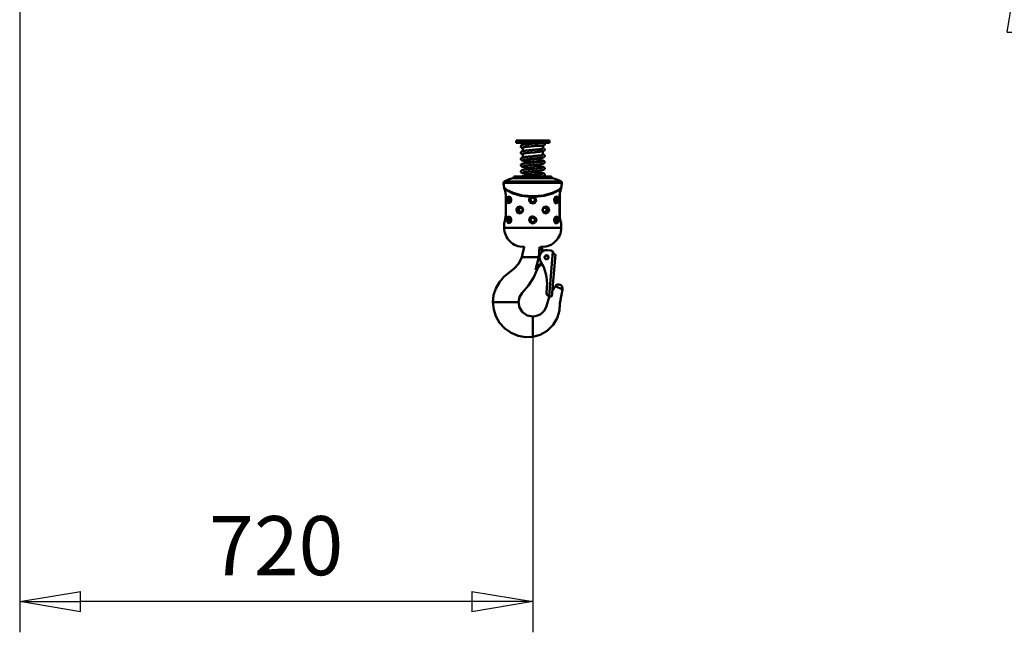
# Model space of a CAD drawing. Units: millimetres. Extents: x 59 to 11939, y 24 to 8424.
# Drawn here: x 1590 to 2757, y 1721 to 2458 of the extents above; entities that cross this region are included whole.
import ezdxf

# ---------------------------------------------------------------- set-up
doc = ezdxf.new("R2010")
doc.units = ezdxf.units.MM
doc.header["$MEASUREMENT"] = 0
doc.layers.add('(1) Shape lines', color=7, linetype='Continuous', lineweight=35, true_color=0x000000)
doc.layers.add('(6) Dimensions', color=7, linetype='Continuous', lineweight=35, true_color=0x000000)
doc.styles.add('Arial', font='arial.ttf')
doc.styles.add('Microsoft YaHei', font='arial.ttf')
doc.dimstyles.new('Vertex Style', dxfattribs={"dimscale": 20, "dimtxt": 0.18, "dimasz": 3.6, "dimexe": 1.8, "dimexo": 0.0625, "dimgap": 1.7, "dimtad": 1, "dimdec": 1, "dimdsep": 46, "dimtxsty": 'Arial', "dimblk1": 'CLOSED', "dimblk2": 'CLOSED', "dimsah": 1, "dimcen": 0.09, "dimdle": 1.8, "dimadec": 1, "dimazin": 2, "dimtfac": 0.65, "dimtdec": 4, "dimtmove": 0, "dimatfit": 3, "dimfxl": 1, "dimtolj": 1, "dimtzin": 0, "dimlwe": 25, "dimarcsym": 0})

# ---------------------------------------------------------------- blocks, each defined once
blk = doc.blocks.new('_Closed')
at = {"color": 0, "linetype": 'ByBlock', "lineweight": -2}
for p, q in [((-1, 0.166667), (0, 0)), ((-1, 0.166667), (-1, -0.166667)), ((0, 0), (-1, -0.166667)), ((0, 0), (-1, 0))]:
    blk.add_line(p, q, dxfattribs=at)
blk = doc.blocks.new('*D19')
at = {"layer": '(6) Dimensions', "color": 9, "lineweight": 25}
for p, q in [((4969.2, 2639.9), (5299.5, 2639.9)), ((5263.5, 2567.9), (5263.5, 544.4)), ((2224.9, 472.4), (5299.5, 472.4))]:
    blk.add_line(p, q, dxfattribs=at)
at = {"layer": 'Defpoints', "color": 0}
for p in [(4968, 2639.9), (2223.7, 472.4), (5263.5, 472.4)]:
    blk.add_point(p, dxfattribs=at)
at = {"layer": '(6) Dimensions', "color": 9, "lineweight": 25, "xscale": 72, "yscale": 72, "zscale": 72}
for p, rotation in [((5263.5, 2639.9), 90), ((5263.5, 472.4), 270)]:
    blk.add_blockref('_Closed', p, dxfattribs=dict(at, rotation=rotation))
at = {"layer": '(6) Dimensions', "color": 7, "lineweight": 35, "insert": (5197.2, 1151.6), "char_height": 70, "attachment_point": 5, "rotation": 90, "style": 'Microsoft YaHei'}
blk.add_mtext('\\A1;3217', dxfattribs=at)
blk = doc.blocks.new('*D27')
at = {"layer": '(6) Dimensions', "color": 9, "lineweight": 25}
for p, q in [((1590.4, 2638.7), (1590.4, 1733.1)), ((2198.4, 2105.6), (2198.4, 1733.1)), ((2126.4, 1769.1), (1662.4, 1769.1))]:
    blk.add_line(p, q, dxfattribs=at)
at = {"layer": 'Defpoints', "color": 0}
for p in [(1590.4, 2639.9), (2198.4, 2106.8), (1590.4, 1769.1)]:
    blk.add_point(p, dxfattribs=at)
at = {"layer": '(6) Dimensions', "color": 9, "lineweight": 25, "xscale": 72, "yscale": 72, "zscale": 72, "rotation": 180}
blk.add_blockref('_Closed', (1590.4, 1769.1), dxfattribs=at)
at = {"layer": '(6) Dimensions', "color": 9, "lineweight": 25, "xscale": 72, "yscale": 72, "zscale": 72}
blk.add_blockref('_Closed', (2198.4, 1769.1), dxfattribs=at)
at = {"layer": '(6) Dimensions', "color": 7, "lineweight": 35, "insert": (1894.4, 1835.4), "char_height": 70, "attachment_point": 5, "style": 'Microsoft YaHei'}
blk.add_mtext('\\A1;720', dxfattribs=at)
blk = doc.blocks.new('*D31')
at = {"layer": '(6) Dimensions', "color": 9, "lineweight": 25}
for p, q in [((3277.9, 2515.8), (2736.6, 2515.8)), ((2772.6, 2443.8), (2772.6, 544.4)), ((2224.9, 472.4), (2808.6, 472.4))]:
    blk.add_line(p, q, dxfattribs=at)
at = {"layer": 'Defpoints', "color": 0}
for p in [(3279.2, 2515.8), (2223.7, 472.4), (2772.6, 472.4)]:
    blk.add_point(p, dxfattribs=at)
at = {"layer": '(6) Dimensions', "color": 9, "lineweight": 25, "xscale": 72, "yscale": 72, "zscale": 72}
for p, rotation in [((2772.6, 2515.8), 90), ((2772.6, 472.4), 270)]:
    blk.add_blockref('_Closed', p, dxfattribs=dict(at, rotation=rotation))
at = {"layer": '(6) Dimensions', "color": 7, "lineweight": 35, "insert": (2706.2, 1250.2), "char_height": 70, "attachment_point": 5, "rotation": 90, "style": 'Microsoft YaHei'}
blk.add_mtext('\\A1;3070', dxfattribs=at)
blk = doc.blocks.new('*D32')
at = {"layer": '(6) Dimensions', "color": 9, "lineweight": 25}
for p, q in [((3277.9, 2107.1), (2905.4, 2107.1)), ((2941.4, 2035.1), (2941.4, 544.4)), ((2224.9, 472.4), (2977.4, 472.4))]:
    blk.add_line(p, q, dxfattribs=at)
at = {"layer": 'Defpoints', "color": 0}
for p in [(3279.2, 2107.1), (2223.7, 472.4), (2941.4, 472.4)]:
    blk.add_point(p, dxfattribs=at)
at = {"layer": '(6) Dimensions', "color": 9, "lineweight": 25, "xscale": 72, "yscale": 72, "zscale": 72}
for p, rotation in [((2941.4, 2107.1), 90), ((2941.4, 472.4), 270)]:
    blk.add_blockref('_Closed', p, dxfattribs=dict(at, rotation=rotation))
at = {"layer": '(6) Dimensions', "color": 7, "lineweight": 35, "insert": (2865, 1127.6), "char_height": 70, "attachment_point": 5, "rotation": 90, "style": 'Microsoft YaHei'}
blk.add_mtext('\\A1;2586(3000)', dxfattribs=at)
blk = doc.blocks.new('Crane_WorkSt_1_e4f2bd85-9585-4b14-b6ea-8712435aafec')
at = {"layer": '(1) Shape lines', "color": 7, "lineweight": 50, "ltscale": 60}
for p, q in [((446.6, 2282.2), (493.6, 2282.2)), ((446.6, 2279.2), (446.6, 2282.2)), ((493.6, 2282.2), (493.6, 2279.2)), ((446.6, 2279.2), (493.6, 2279.2)), ((456.1, 2276.3), (456.1, 2279.2)), ((456.1, 2272.7), (456.1, 2272.7)), ((456.1, 2267.5), (456.1, 2272.6)), ((484.1, 2279.2), (484.1, 2278.6)), ((484.1, 2275.1), (484.1, 2271.1)), ((484.1, 2267.3), (484.1, 2262.3)), ((456.1, 2258.7), (456.1, 2263.8)), ((482.2, 2258.2), (484.1, 2258.2)), ((484.1, 2258.5), (484.1, 2258.2)), ((509.9, 2224.9), (430.1, 2224.9)), ((442.1, 2229.5), (497.9, 2229.5)), ((443.6, 2231.1), (443.7, 2232.1)), ((496.4, 2231.1), (443.6, 2231.1)), ((443.7, 2232.1), (496.3, 2232.1)), ((496.3, 2232.1), (496.4, 2231.1)), ((429.1, 2223), (510.9, 2223)), ((432.1, 2177.1), (432.1, 2205.1)), ((432.1, 2177.1), (432.1, 2205.1)), ((432.2, 2177.1), (432.2, 2205.1)), ((437.9, 2203), (437.9, 2203)), ((507.8, 2205.1), (507.8, 2177.1)), ((507.9, 2205.1), (507.9, 2177.1)), ((507.9, 2205.1), (507.9, 2177.1)), ((453.3, 2188.8), (453.5, 2188.8)), ((486.4, 2188.7), (486.5, 2188.7)), ((437.9, 2175), (437.9, 2175)), ((487.6, 2181.1), (487, 2181.2)), ((430, 2166.1), (430, 2160.1)), ((510, 2160.1), (510, 2166.1)), ((495.3, 2128.1), (490.3, 2128.5)), ((454.7, 2118.6), (454.8, 2118.6)), ((454.8, 2118.6), (459.3, 2118.6)), ((462.7, 2118.6), (459.3, 2118.6)), ((471.9, 2118.6), (462.7, 2118.6)), ((478.6, 2118.6), (471.9, 2118.6)), ((484.9, 2127.6), (484.8, 2127.3)), ((485.1, 2127.5), (484.9, 2127.6)), ((498.2, 2126.5), (493, 2064.1)), ((497, 2063.8), (501.9, 2122.6)), ((498.9, 2122.8), (499, 2123.8)), ((501.9, 2122.6), (498.9, 2122.8)), ((477.4, 2103.6), (477.6, 2104.1)), ((479.8, 2106.6), (479.8, 2106.6)), ((482.6, 2110.5), (481.4, 2109.9)), ((482.4, 2108.1), (481.4, 2109.9)), ((482.4, 2108.1), (483.6, 2108.8)), ((489.4, 2068.4), (490, 2076.4)), ((501.8, 2078.2), (511.6, 2073.5)), ((493, 2064.1), (497, 2063.8)), ((414.6, 2055.6), (414.2, 2055.6)), ((419.1, 2055.6), (414.6, 2055.6)), ((443.5, 2055.6), (419.1, 2055.6)), ((449.2, 2055.6), (443.5, 2055.6)), ((450, 2055.6), (449.2, 2055.6)), ((470, 2034.7), (470, 2035.6)), ((470, 2030.8), (470, 2034.7)), ((470, 2026.7), (470, 2030.8)), ((470, 2013.3), (470, 2026.7)), ((470, 2012.3), (470, 2013.3)), ((470, 2007.2), (470, 2012.3)), ((470, 2007.1), (470, 2007.2))]:
    blk.add_line(p, q, dxfattribs=at)
at = {"layer": '(1) Shape lines', "color": 7, "lineweight": 50, "ltscale": 20}
for p, q in [((453.4, 2274.3), (453.5, 2274.6)), ((453.4, 2273.9), (453.4, 2274.3)), ((453.4, 2273.6), (453.4, 2273.9)), ((453.5, 2273.3), (453.4, 2273.6)), ((453.5, 2274.6), (453.6, 2274.9)), ((453.6, 2273.1), (453.5, 2273.3)), ((453.6, 2274.9), (453.7, 2275.1)), ((453.8, 2272.8), (453.6, 2273.1)), ((453.7, 2275.1), (453.9, 2275.3)), ((453.7, 2266.4), (454, 2266.6)), ((453.7, 2266.2), (453.7, 2266.4)), ((454, 2272.6), (453.8, 2272.8)), ((453.9, 2275.3), (454.1, 2275.6)), ((454.3, 2272.4), (454, 2272.6)), ((454, 2266.6), (454.2, 2266.8)), ((454.2, 2266.8), (454.5, 2267)), ((454.5, 2272.2), (454.3, 2272.4)), ((454.8, 2272.1), (454.5, 2272.2)), ((454.5, 2267), (454.8, 2267.1)), ((454.7, 2275.9), (455, 2276)), ((455.2, 2272), (454.8, 2272.1)), ((454.8, 2267.1), (455.1, 2267.3)), ((455, 2276), (455.3, 2276.1)), ((455.1, 2267.3), (455.4, 2267.4)), ((455.3, 2276.1), (455.9, 2276.3)), ((455.4, 2267.4), (456, 2267.5)), ((456, 2267.5), (456.6, 2267.6)), ((456.2, 2272.8), (456.2, 2272.7)), ((456.2, 2272.7), (456.2, 2272.7)), ((456.6, 2267.6), (457.4, 2267.8)), ((457.4, 2267.8), (458.3, 2267.9)), ((458.2, 2276.7), (459.2, 2276.8)), ((458.3, 2267.9), (459.3, 2268.1)), ((459.8, 2273.4), (458.9, 2273.3)), ((459.2, 2276.8), (459.5, 2276.9)), ((459.3, 2268.1), (460.4, 2268.2)), ((459.5, 2276.9), (460.6, 2277)), ((460.6, 2277), (461.7, 2277.2)), ((461.7, 2277.2), (463, 2277.3)), ((462.9, 2268.5), (464.2, 2268.6)), ((467.4, 2274.2), (466, 2274.1)), ((468.9, 2274.4), (467.4, 2274.2)), ((470.4, 2274.5), (468.9, 2274.4)), ((471.8, 2274.6), (470.4, 2274.5)), ((471.5, 2278.1), (472.9, 2278.2)), ((473.3, 2274.8), (471.8, 2274.6)), ((472.9, 2278.2), (474.4, 2278.4)), ((474.7, 2274.9), (473.3, 2274.8)), ((474.4, 2278.4), (475.8, 2278.4)), ((476, 2274.9), (474.7, 2274.9)), ((475.8, 2278.4), (477.1, 2278.4)), ((477.4, 2275), (476, 2274.9)), ((477.4, 2266.4), (476.1, 2266.3)), ((477.1, 2278.4), (478.4, 2278.5)), ((478.6, 2266.5), (477.4, 2266.4)), ((478.4, 2278.5), (479.5, 2278.5)), ((479.8, 2266.7), (478.6, 2266.5)), ((479.5, 2278.5), (480.6, 2278.5)), ((480.9, 2275), (479.8, 2275)), ((480.9, 2266.8), (479.8, 2266.7)), ((481.9, 2275), (480.9, 2275)), ((481.1, 2266.8), (480.9, 2266.8)), ((482.8, 2275.1), (481.9, 2275)), ((482.2, 2270.5), (483, 2270.7)), ((483.6, 2275.1), (482.8, 2275.1)), ((483.8, 2267.3), (483, 2267.1)), ((484.2, 2275.1), (483.6, 2275.1)), ((484.4, 2267.4), (483.8, 2267.3)), ((484.1, 2278.7), (484.6, 2278.7)), ((484.1, 2271.9), (484.5, 2271.9)), ((484.7, 2275.1), (484.2, 2275.1)), ((484.3, 2278.6), (484.6, 2278.6)), ((484.9, 2267.5), (484.4, 2267.4)), ((484.5, 2271.9), (485, 2271.7)), ((484.6, 2278.7), (484.9, 2278.7)), ((484.6, 2278.6), (484.8, 2278.6)), ((485, 2275.1), (484.7, 2275.1)), ((484.8, 2278.6), (484.8, 2278.6)), ((484.9, 2278.7), (485.1, 2278.7)), ((485.2, 2275.1), (485, 2275.1)), ((485.1, 2278.7), (485.5, 2278.6)), ((485.3, 2275.2), (485.2, 2275.1)), ((486, 2275.4), (485.3, 2275.2)), ((485.9, 2268), (485.6, 2267.8)), ((485.9, 2278.5), (486.2, 2278.3)), ((486.1, 2268.1), (485.9, 2268)), ((486.2, 2275.6), (486, 2275.4)), ((486.3, 2268.3), (486.1, 2268.1)), ((486.2, 2278.3), (486.4, 2278)), ((486.5, 2275.8), (486.2, 2275.6)), ((486.2, 2271.1), (486.4, 2270.8)), ((486.4, 2278), (486.6, 2277.8)), ((486.4, 2270.8), (486.6, 2270.6)), ((486.6, 2277.8), (486.8, 2277.4)), ((486.8, 2269.1), (486.6, 2268.8)), ((486.8, 2277.4), (486.8, 2277.1)), ((486.8, 2277.1), (486.8, 2276.8)), ((453.4, 2265.6), (453.5, 2265.9)), ((453.4, 2265.2), (453.4, 2265.6)), ((453.4, 2264.9), (453.4, 2265.2)), ((453.5, 2264.6), (453.4, 2264.9)), ((453.4, 2256.9), (453.5, 2257.2)), ((453.4, 2256.6), (453.4, 2256.9)), ((453.4, 2256.2), (453.4, 2256.6)), ((453.4, 2255.9), (453.4, 2256.2)), ((453.6, 2255.6), (453.4, 2255.9)), ((453.5, 2265.9), (453.7, 2266.2)), ((453.6, 2264.4), (453.5, 2264.6)), ((453.7, 2264.1), (453.6, 2264.4)), ((453.6, 2255.4), (453.6, 2255.6)), ((453.8, 2255.2), (453.6, 2255.4)), ((453.9, 2263.9), (453.7, 2264.1)), ((453.8, 2257.7), (454.1, 2257.9)), ((454.1, 2254.9), (453.8, 2255.2)), ((454.2, 2263.7), (453.9, 2263.9)), ((454.1, 2257.9), (454.3, 2258.1)), ((454.3, 2254.8), (454.1, 2254.9)), ((454.4, 2263.5), (454.2, 2263.7)), ((454.6, 2254.6), (454.3, 2254.8)), ((454.7, 2263.3), (454.4, 2263.5)), ((455, 2254.5), (454.6, 2254.6)), ((454.9, 2258.4), (455.3, 2258.5)), ((455.3, 2254.3), (455, 2254.5)), ((455.3, 2258.5), (455.8, 2258.7)), ((455.8, 2254.2), (455.3, 2254.3)), ((456.1, 2263.9), (455.7, 2263.8)), ((456.3, 2255.2), (455.9, 2255.1)), ((456.2, 2255.1), (456, 2255.1)), ((456.6, 2264.1), (456.1, 2263.9)), ((456.2, 2264), (456.1, 2263.9)), ((456.8, 2255.3), (456.3, 2255.2)), ((457.2, 2264.2), (456.6, 2264.1)), ((456.7, 2258.9), (457.5, 2259)), ((457.3, 2255.4), (456.8, 2255.3)), ((457.9, 2255.5), (457.1, 2255.4)), ((458, 2264.3), (457.2, 2264.2)), ((458.1, 2253.8), (457.2, 2253.9)), ((457.5, 2259), (458.4, 2259.1)), ((458.8, 2255.7), (457.9, 2255.5)), ((458.9, 2264.5), (458, 2264.3)), ((458.3, 2253.7), (458.1, 2253.8)), ((459.3, 2253.6), (458.3, 2253.7)), ((458.4, 2259.1), (459.4, 2259.3)), ((459.7, 2255.8), (458.8, 2255.7)), ((459.8, 2264.6), (458.9, 2264.5)), ((459.4, 2259.3), (460.5, 2259.4)), ((460.8, 2255.9), (459.7, 2255.8)), ((460.9, 2264.8), (459.8, 2264.6)), ((460.5, 2259.4), (461.7, 2259.6)), ((462, 2256.1), (460.8, 2255.9)), ((462.1, 2264.9), (460.9, 2264.8)), ((462.8, 2253.2), (461.6, 2253.3)), ((461.7, 2259.6), (462.9, 2259.7)), ((463.3, 2256.2), (462, 2256.1)), ((463.3, 2265), (462.1, 2264.9)), ((464.1, 2253.1), (462.8, 2253.2)), ((464.7, 2265.2), (463.3, 2265)), ((464.6, 2256.4), (463.3, 2256.2)), ((465.5, 2252.9), (464.1, 2253.1)), ((466, 2256.5), (464.6, 2256.4)), ((466, 2265.3), (464.7, 2265.2)), ((465.4, 2256.4), (465.8, 2256.4)), ((466.9, 2252.8), (465.5, 2252.9)), ((465.8, 2256.4), (467.2, 2256.3)), ((467.5, 2265.4), (466, 2265.3)), ((467.4, 2256.6), (466, 2256.5)), ((468.4, 2252.6), (466.9, 2252.8)), ((468.9, 2256.8), (467.4, 2256.6)), ((468.9, 2265.6), (467.5, 2265.4)), ((468.6, 2260.2), (470, 2260.4)), ((470.4, 2265.7), (468.9, 2265.6)), ((470.4, 2256.9), (468.9, 2256.8)), ((470, 2260.4), (471.5, 2260.5)), ((470.2, 2256), (471.7, 2255.8)), ((471.8, 2265.8), (470.4, 2265.7)), ((471.8, 2257), (470.4, 2256.9)), ((471.7, 2255.8), (473.1, 2255.7)), ((473.3, 2266), (471.8, 2265.8)), ((473.3, 2257.2), (471.8, 2257)), ((473.1, 2255.7), (474.6, 2255.6)), ((474.7, 2266.1), (473.3, 2266)), ((474.7, 2257.3), (473.3, 2257.2)), ((474.6, 2255.6), (476, 2255.4)), ((476.1, 2266.3), (474.7, 2266.1)), ((476.1, 2257.5), (474.7, 2257.3)), ((476, 2255.4), (477.3, 2255.3)), ((477.4, 2257.6), (476.1, 2257.5)), ((477.1, 2261.1), (478.3, 2261.2)), ((477.3, 2255.3), (478.6, 2255.2)), ((478.7, 2257.7), (477.4, 2257.6)), ((478.3, 2261.2), (479.5, 2261.3)), ((478.3, 2252.4), (479.4, 2252.5)), ((478.6, 2255.2), (479.8, 2255)), ((479.9, 2257.9), (478.7, 2257.7)), ((479.4, 2252.5), (480.5, 2252.7)), ((479.5, 2261.3), (480.6, 2261.5)), ((479.8, 2255), (480.9, 2254.9)), ((481, 2258), (479.9, 2257.9)), ((480.5, 2252.7), (481.5, 2252.8)), ((480.9, 2254.9), (481.9, 2254.7)), ((482, 2258.1), (481, 2258)), ((481.5, 2252.8), (482.3, 2252.9)), ((481.9, 2254.7), (482.8, 2254.6)), ((482.8, 2258.3), (482, 2258.1)), ((482.3, 2252.9), (483.1, 2253.1)), ((482.4, 2261.8), (483.1, 2261.9)), ((483.6, 2258.4), (482.8, 2258.3)), ((482.8, 2254.6), (483.6, 2254.5)), ((483.1, 2261.9), (483.8, 2262)), ((483.1, 2253.1), (483.7, 2253.2)), ((483.5, 2262), (483.9, 2262.1)), ((484.2, 2258.6), (483.6, 2258.4)), ((483.6, 2254.5), (484.2, 2254.3)), ((483.7, 2253.2), (484.2, 2253.4)), ((483.9, 2262.1), (484.3, 2262.2)), ((483.9, 2253.3), (484.2, 2253.4)), ((484, 2262.1), (484.1, 2262.2)), ((484.1, 2253.4), (484, 2253.3)), ((484, 2253.3), (484.1, 2253.4)), ((484.1, 2263.1), (484.3, 2263.1)), ((485.4, 2258.9), (485, 2258.8)), ((485.1, 2254.1), (485.5, 2253.9)), ((485.5, 2253.9), (485.8, 2253.8)), ((486.2, 2259.4), (485.9, 2259.2)), ((486.4, 2259.7), (486.2, 2259.4)), ((486.3, 2262.2), (486.5, 2261.9)), ((486.3, 2253.4), (486.5, 2253.2)), ((486.5, 2253.2), (486.5, 2253)), ((486.5, 2253), (486.7, 2252.7)), ((486.7, 2261.4), (486.8, 2261.1)), ((486.8, 2260.4), (486.7, 2260.1)), ((486.7, 2252.7), (486.8, 2252.4)), ((486.8, 2261.1), (486.8, 2260.8)), ((486.8, 2260.8), (486.8, 2260.4)), ((453.4, 2248.1), (453.6, 2248.5)), ((453.4, 2247.1), (453.4, 2247.5)), ((453.4, 2239.2), (453.5, 2239.6)), ((453.8, 2246.4), (453.6, 2246.7)), ((454.1, 2246.2), (453.8, 2246.4)), ((454, 2240.3), (454.3, 2240.5)), ((454.3, 2246), (454.1, 2246.2)), ((454.6, 2245.8), (454.3, 2246)), ((454.9, 2245.7), (454.6, 2245.8)), ((456.3, 2246.4), (455.9, 2246.3)), ((456.2, 2246.4), (456, 2246.3)), ((456.8, 2246.5), (456.3, 2246.4)), ((457.2, 2245.1), (456.4, 2245.3)), ((456.8, 2250.1), (457.5, 2250.2)), ((457.4, 2246.7), (456.8, 2246.5)), ((457.8, 2246.7), (457.1, 2246.6)), ((457.4, 2245.1), (457.2, 2245.1)), ((458.3, 2245), (457.4, 2245.1)), ((457.5, 2250.2), (458.4, 2250.4)), ((458.7, 2246.9), (457.8, 2246.7)), ((458.4, 2250.4), (459.4, 2250.5)), ((459.7, 2247), (458.7, 2246.9)), ((459.4, 2250.5), (460.5, 2250.6)), ((460.8, 2247.1), (459.7, 2247)), ((460.5, 2250.6), (461.7, 2250.8)), ((462, 2247.3), (460.8, 2247.1)), ((461.7, 2250.8), (463, 2250.9)), ((463.3, 2247.4), (462, 2247.3)), ((463, 2250.9), (464.3, 2251)), ((464.6, 2247.6), (463.3, 2247.4)), ((464.6, 2238.8), (463.3, 2238.6)), ((464.3, 2251), (465.7, 2251.2)), ((466, 2247.7), (464.6, 2247.6)), ((466, 2238.9), (464.6, 2238.8)), ((465.4, 2238.8), (465.9, 2238.8)), ((465.7, 2251.2), (467.1, 2251.3)), ((465.9, 2238.8), (467.3, 2238.7)), ((467.4, 2247.8), (466, 2247.7)), ((467.4, 2239), (466, 2238.9)), ((467.1, 2251.3), (468.6, 2251.5)), ((467.2, 2247.5), (468.7, 2247.3)), ((467.3, 2238.7), (468.7, 2238.5)), ((468.9, 2248), (467.4, 2247.8)), ((468.9, 2239.2), (467.4, 2239)), ((468.6, 2251.5), (470, 2251.6)), ((468.7, 2247.3), (470.2, 2247.2)), ((470.4, 2248.1), (468.9, 2248)), ((470.4, 2239.3), (468.9, 2239.2)), ((470, 2251.6), (471.5, 2251.7)), ((470.2, 2247.2), (471.7, 2247.1)), ((471.8, 2248.2), (470.4, 2248.1)), ((471.8, 2239.5), (470.4, 2239.3)), ((471.5, 2251.7), (472.9, 2251.9)), ((471.7, 2247.1), (473.1, 2246.9)), ((473.3, 2248.4), (471.8, 2248.2)), ((473.3, 2239.6), (471.8, 2239.5)), ((474.2, 2243.3), (472.7, 2243.4)), ((472.9, 2251.9), (474.3, 2252)), ((473.1, 2246.9), (474.6, 2246.8)), ((474.7, 2248.5), (473.3, 2248.4)), ((474.7, 2239.7), (473.3, 2239.6)), ((474.8, 2243.2), (474.2, 2243.3)), ((474.3, 2252), (475.7, 2252.1)), ((474.6, 2246.8), (476, 2246.6)), ((476.1, 2248.7), (474.7, 2248.5)), ((476.1, 2239.9), (474.7, 2239.7)), ((475.7, 2252.1), (477, 2252.3)), ((476, 2246.6), (477.3, 2246.5)), ((477.5, 2248.8), (476.1, 2248.7)), ((477.4, 2240), (476.1, 2239.9)), ((477, 2252.3), (478.3, 2252.4)), ((477.3, 2246.5), (478.6, 2246.4)), ((478.7, 2240.1), (477.4, 2240)), ((478.7, 2248.9), (477.5, 2248.8)), ((478.6, 2246.4), (479.8, 2246.2)), ((479.9, 2249.1), (478.7, 2248.9)), ((479.9, 2240.3), (478.7, 2240.1)), ((479.8, 2246.2), (480.9, 2246.1)), ((481, 2249.2), (479.9, 2249.1)), ((481, 2240.4), (479.9, 2240.3)), ((480.9, 2246.1), (481.9, 2245.9)), ((482, 2249.4), (481, 2249.2)), ((482, 2240.6), (481, 2240.4)), ((481.9, 2245.9), (482.9, 2245.8)), ((482.9, 2249.5), (482, 2249.4)), ((482.9, 2240.7), (482, 2240.6)), ((483.7, 2249.6), (482.9, 2249.5)), ((482.9, 2245.8), (483.6, 2245.7)), ((483.6, 2240.8), (482.9, 2240.7)), ((483.6, 2245.7), (484.3, 2245.5)), ((484.3, 2241), (483.6, 2240.8)), ((484.3, 2249.8), (483.7, 2249.6)), ((484, 2244.5), (484.1, 2244.6)), ((484.8, 2249.9), (484.3, 2249.8)), ((484.3, 2245.5), (484.8, 2245.4)), ((484.6, 2241.1), (484.3, 2241)), ((485.1, 2241.2), (484.6, 2241.1)), ((484.8, 2245.4), (485.1, 2245.3)), ((485.1, 2245.3), (485.5, 2245.1)), ((485.4, 2241.3), (485.1, 2241.2)), ((485.7, 2241.5), (485.4, 2241.3)), ((485.5, 2245.1), (485.8, 2245)), ((486, 2241.6), (485.7, 2241.5)), ((485.8, 2245), (486, 2244.8)), ((486.3, 2250.7), (486, 2250.5)), ((486, 2244.8), (486.3, 2244.6)), ((486.2, 2241.8), (486, 2241.6)), ((486.4, 2242.1), (486.2, 2241.8)), ((486.5, 2250.9), (486.3, 2250.7)), ((486.3, 2244.6), (486.5, 2244.3)), ((486.6, 2242.4), (486.4, 2242.1)), ((486.5, 2244.3), (486.6, 2244.2)), ((486.6, 2244.2), (486.7, 2243.9)), ((486.7, 2242.5), (486.6, 2242.4)), ((486.8, 2251.7), (486.7, 2251.4)), ((486.7, 2243.9), (486.8, 2243.5)), ((486.8, 2242.9), (486.7, 2242.5)), ((486.8, 2252.4), (486.8, 2252)), ((486.8, 2252), (486.8, 2251.7)), ((486.8, 2243.5), (486.8, 2243.2)), ((486.8, 2243.2), (486.8, 2242.9)), ((453.7, 2237.8), (453.5, 2238.1)), ((453.9, 2237.5), (453.7, 2237.8)), ((455.1, 2232.1), (455.4, 2232.2)), ((455.1, 2232.1), (455.1, 2232.1)), ((455.4, 2232.2), (455.9, 2232.3)), ((455.9, 2232.3), (456.6, 2232.5)), ((456.4, 2237.6), (456, 2237.5)), ((456.2, 2237.6), (456.1, 2237.5)), ((456.1, 2237.5), (456.2, 2237.5)), ((456.7, 2237.7), (456.4, 2237.6)), ((457.2, 2237.8), (456.5, 2237.7)), ((456.6, 2232.5), (457.4, 2232.6)), ((457.9, 2238), (457.2, 2237.8)), ((457.4, 2232.6), (458.3, 2232.7)), ((458.8, 2238.1), (457.9, 2238)), ((458.3, 2232.7), (459.3, 2232.9)), ((459.8, 2238.2), (458.8, 2238.1)), ((460.9, 2238.4), (459.8, 2238.2)), ((462, 2238.5), (460.9, 2238.4)), ((463.3, 2238.6), (462, 2238.5)), ((468.7, 2238.5), (470.2, 2238.4)), ((470.2, 2238.4), (471.6, 2238.3)), ((471.6, 2238.3), (473.1, 2238.1)), ((473.1, 2238.1), (474.5, 2238)), ((474.5, 2238), (475.9, 2237.8)), ((482.2, 2235.3), (482.9, 2235.5)), ((482.9, 2237), (483.7, 2236.8)), ((482.9, 2235.5), (483.5, 2235.6)), ((483.7, 2236.8), (484.4, 2236.7)), ((484.5, 2232.2), (483.8, 2232.1)), ((483.8, 2232.1), (483.8, 2232.1)), ((484, 2235.7), (484.2, 2235.9)), ((485, 2232.4), (484.5, 2232.2)), ((485.3, 2232.5), (485, 2232.4)), ((485.6, 2232.6), (485.3, 2232.5)), ((485.6, 2236.3), (485.8, 2236.1)), ((485.8, 2236.1), (486.1, 2236)), ((486.1, 2236), (486.4, 2235.7)), ((486.4, 2233.2), (486.1, 2233)), ((486.4, 2235.7), (486.5, 2235.4)), ((486.6, 2233.5), (486.4, 2233.2)), ((486.5, 2235.4), (486.6, 2235.3)), ((486.6, 2235.3), (486.8, 2235)), ((486.8, 2234), (486.6, 2233.6)), ((486.6, 2233.6), (486.6, 2233.5)), ((486.8, 2235), (486.8, 2234.6)), ((486.8, 2234.6), (486.8, 2234.3)), ((486.8, 2234.3), (486.8, 2234)), ((430.2, 2215.3), (430.1, 2215.6)), ((430.2, 2215.3), (430.1, 2215.6)), ((430.7, 2214), (430.2, 2215.3)), ((430.7, 2213.9), (430.6, 2214.2)), ((431.3, 2211.5), (431.2, 2212)), ((432, 2207.9), (431.3, 2211.9)), ((508.7, 2211.5), (508.1, 2208.4)), ((508.8, 2212), (508.2, 2208.9)), ((509.3, 2213.9), (508.8, 2212)), ((509.8, 2215.3), (509.4, 2214.2)), ((509.9, 2215.6), (509.8, 2215.3)), ((509.9, 2215.6), (509.8, 2215.3)), ((432.1, 2205.1), (431.9, 2208.4)), ((432.1, 2205.1), (432, 2207.9)), ((438, 2202.9), (436.9, 2203.1)), ((438.8, 2202.2), (438, 2202.9)), ((439.3, 2196.8), (439.6, 2197.9)), ((466.4, 2200.9), (466, 2199.6)), ((466, 2199.6), (466.1, 2198.3)), ((466.1, 2198.3), (466.5, 2197.1)), ((467.7, 2202.4), (466.4, 2200.9)), ((472.2, 2195.7), (473.6, 2197.2)), ((473.7, 2200.7), (472.8, 2201.9)), ((473.6, 2197.2), (474, 2199.2)), ((474, 2199.2), (473.7, 2200.7)), ((500.4, 2200.2), (500.2, 2199.1)), ((500.2, 2199.1), (500.4, 2197.7)), ((501, 2201.9), (500.4, 2200.2)), ((501.9, 2202.9), (501, 2201.9)), ((502.6, 2203.1), (501.7, 2202.7)), ((508.2, 2208.9), (507.9, 2205.1)), ((437, 2195), (438, 2195.3)), ((437.8, 2195.1), (438.8, 2196)), ((438.8, 2195.9), (439.3, 2196.8)), ((453.4, 2188.8), (451.6, 2189.2)), ((454.9, 2187.6), (453.4, 2188.8)), ((454.9, 2182.6), (455.5, 2183.8)), ((455.7, 2185.1), (455.5, 2186.4)), ((455.5, 2183.8), (455.7, 2185.1)), ((455.7, 2185.1), (455.7, 2185.1)), ((466.5, 2197.1), (467.4, 2196)), ((467.4, 2196), (468.6, 2195.3)), ((468.6, 2195.3), (470, 2195.1)), ((470, 2195.1), (471.2, 2195.2)), ((471.2, 2195.2), (472.2, 2195.7)), ((484.4, 2186.2), (484.3, 2185.1)), ((484.3, 2185.1), (484.5, 2183.8)), ((485.3, 2187.8), (484.4, 2186.2)), ((484.5, 2183.8), (485.1, 2182.7)), ((486.4, 2188.7), (485.3, 2187.8)), ((487.8, 2189.1), (486.4, 2188.7)), ((489.6, 2188.9), (487.8, 2189.1)), ((501.6, 2195.6), (502.3, 2195.1)), ((502.3, 2195.1), (503.1, 2195)), ((430.8, 2168.7), (431.1, 2169.6)), ((431.3, 2170.6), (431.6, 2171.8)), ((431.6, 2172), (432, 2174.6)), ((431.6, 2171.7), (432, 2174.3)), ((432, 2174.3), (432.1, 2177.1)), ((438, 2174.9), (436.9, 2175.1)), ((438.8, 2174.2), (438, 2174.9)), ((439.3, 2168.8), (439.6, 2169.9)), ((453.3, 2181.3), (454.9, 2182.6)), ((485.1, 2182.7), (486, 2181.7)), ((486, 2181.7), (487.1, 2181.2)), ((487.1, 2181.2), (488.3, 2181)), ((500.4, 2172.2), (500.2, 2171.1)), ((500.2, 2171.1), (500.4, 2169.7)), ((501, 2173.9), (500.4, 2172.2)), ((501.9, 2174.9), (501, 2173.9)), ((502.6, 2175.1), (501.7, 2174.7)), ((508.1, 2174.2), (508.7, 2170.7)), ((508.4, 2171.7), (508.9, 2169.6)), ((508.9, 2169.6), (508.9, 2169.6)), ((508.9, 2169.6), (509.4, 2167.9)), ((430.1, 2157.4), (430, 2160.1)), ((430.5, 2154.8), (430.1, 2157.4)), ((430.5, 2167.8), (430.6, 2167.9)), ((437, 2167), (438, 2167.3)), ((437.8, 2167.1), (438.8, 2168)), ((438.8, 2167.9), (439.3, 2168.8)), ((501.6, 2167.6), (502.3, 2167.1)), ((502.3, 2167.1), (503.1, 2167)), ((509.4, 2167.9), (509.8, 2166.7)), ((509.8, 2157.4), (509.5, 2154.8)), ((509.8, 2166.7), (509.9, 2166.5)), ((509.8, 2166.7), (509.9, 2166.5)), ((510, 2160.1), (509.8, 2157.4)), ((431.2, 2152.2), (430.5, 2154.8)), ((432.1, 2149.7), (431.2, 2152.2)), ((433.2, 2147.4), (432.1, 2149.7)), ((434.6, 2145.1), (433.2, 2147.4)), ((436.1, 2143), (434.6, 2145.1)), ((437.9, 2141), (436.1, 2143)), ((505.4, 2145.1), (503.8, 2143)), ((508.8, 2152.2), (507.9, 2149.7)), ((509.5, 2154.8), (508.8, 2152.2)), ((439.9, 2139.2), (437.9, 2141)), ((442, 2137.6), (439.9, 2139.2)), ((444.3, 2136.3), (442, 2137.6)), ((446.7, 2135.1), (444.3, 2136.3)), ((449.2, 2134.2), (446.7, 2135.1)), ((451.7, 2133.6), (449.2, 2134.2)), ((457, 2133.1), (451.7, 2133.6)), ((488.3, 2133.6), (483, 2133.1)), ((490.8, 2134.2), (488.3, 2133.6)), ((479.8, 2106.6), (478.3, 2105.4))]:
    blk.add_line(p, q, dxfattribs=at)
for points in [[(454.1, 2275.6), (454.4, 2275.7), (454.7, 2275.9)], [(456.1, 2271.7), (455.7, 2271.8), (455.2, 2272)], [(455.9, 2276.3), (456.5, 2276.4), (457.3, 2276.6), (458.2, 2276.7)], [(457.3, 2273), (456.7, 2272.9), (456.2, 2272.8)], [(458.9, 2273.3), (458.1, 2273.2), (457.3, 2273)], [(462, 2273.7), (460.8, 2273.5), (459.7, 2273.4)], [(460.4, 2268.2), (461.6, 2268.3), (462.9, 2268.5)], [(466, 2274.1), (464.6, 2273.9), (463.2, 2273.8), (462, 2273.7)], [(463, 2277.3), (464.3, 2277.4), (465.7, 2277.6), (467.1, 2277.7), (468.6, 2277.8)], [(464.2, 2268.6), (465.6, 2268.8), (467.1, 2268.9), (468.5, 2269), (470, 2269.2), (471.5, 2269.3), (473, 2269.5), (474.4, 2269.6), (475.8, 2269.7), (477.1, 2269.9), (478.4, 2270), (479.6, 2270.1), (480.7, 2270.3)], [(468.6, 2277.8), (470, 2278), (471.5, 2278.1)], [(479.8, 2275), (478.6, 2275), (477.4, 2275)], [(480.5, 2270.3), (481.4, 2270.4), (482.2, 2270.5)], [(480.6, 2278.5), (481.6, 2278.5), (482.4, 2278.5), (483.2, 2278.5), (483.8, 2278.6), (484.3, 2278.6)], [(483, 2267.1), (482.1, 2267), (481.1, 2266.8)], [(483, 2270.7), (483.6, 2270.8), (484, 2270.9)], [(483.9, 2270.9), (484.1, 2270.9), (484, 2270.9)], [(485.6, 2267.8), (485.2, 2267.6), (484.9, 2267.5)], [(485, 2271.7), (485.3, 2271.6), (485.7, 2271.4)], [(485.5, 2278.6), (485.6, 2278.6), (485.9, 2278.5)], [(485.7, 2271.4), (485.9, 2271.3), (486.2, 2271.1)], [(486.6, 2268.8), (486.5, 2268.6), (486.3, 2268.3)], [(486.8, 2276.8), (486.8, 2276.4), (486.7, 2276.1), (486.5, 2275.8)], [(486.6, 2270.6), (486.7, 2270.4), (486.8, 2270.1)], [(486.8, 2270.1), (486.8, 2269.7), (486.8, 2269.4), (486.8, 2269.1)], [(453.5, 2257.2), (453.6, 2257.4), (453.8, 2257.7)], [(454.3, 2258.1), (454.6, 2258.3), (454.9, 2258.4)], [(455.4, 2263.1), (455.1, 2263.2), (454.7, 2263.3)], [(456.1, 2262.9), (455.9, 2263), (455.4, 2263.1)], [(455.8, 2258.7), (456.4, 2258.8), (456.7, 2258.9)], [(457.2, 2253.9), (456.4, 2254.1), (455.8, 2254.2)], [(461.6, 2253.3), (460.4, 2253.5), (459.3, 2253.6)], [(462.9, 2259.7), (464.3, 2259.8), (465.7, 2260), (467.1, 2260.1), (468.6, 2260.2)], [(467.2, 2256.3), (468.7, 2256.1), (470.2, 2256)], [(474.8, 2252), (474.2, 2252.1), (472.8, 2252.2), (471.3, 2252.4), (469.8, 2252.5), (468.4, 2252.6)], [(471.5, 2260.5), (472.9, 2260.7), (474.4, 2260.8)], [(474.4, 2260.8), (475.7, 2260.9), (477.1, 2261.1)], [(480.6, 2261.5), (481.5, 2261.6), (482.4, 2261.8)], [(485, 2258.8), (484.5, 2258.6), (484.2, 2258.6)], [(484.2, 2254.3), (484.8, 2254.2), (485.1, 2254.1)], [(484.3, 2263.1), (484.8, 2263), (485.2, 2262.8)], [(485.2, 2262.8), (485.5, 2262.7), (485.8, 2262.5)], [(485.9, 2259.2), (485.7, 2259.1), (485.4, 2258.9)], [(485.8, 2262.5), (486.1, 2262.4), (486.3, 2262.2)], [(485.8, 2253.8), (486, 2253.6), (486.3, 2253.4)], [(486.7, 2260.1), (486.6, 2259.9), (486.4, 2259.7)], [(486.5, 2261.9), (486.6, 2261.7), (486.7, 2261.4)], [(453.4, 2247.5), (453.4, 2247.8), (453.4, 2248.1)], [(453.6, 2246.7), (453.6, 2246.8), (453.4, 2247.1)], [(453.5, 2238.1), (453.5, 2238.2), (453.4, 2238.6), (453.4, 2238.9), (453.4, 2239.2)], [(453.5, 2239.6), (453.6, 2239.7), (453.8, 2240), (454, 2240.3)], [(453.6, 2248.5), (453.6, 2248.6), (453.8, 2248.9), (454.1, 2249.1), (454.4, 2249.3), (454.6, 2249.5), (454.9, 2249.6)], [(454.3, 2240.5), (454.5, 2240.6), (454.8, 2240.8)], [(454.8, 2240.8), (455.2, 2240.9), (455.7, 2241.1), (456, 2241.1)], [(454.9, 2249.6), (455.3, 2249.7), (455.8, 2249.9)], [(456.4, 2245.3), (455.8, 2245.4), (455.2, 2245.6), (454.9, 2245.7)], [(455.8, 2249.9), (456.5, 2250), (456.8, 2250.1)], [(456, 2241.1), (456.7, 2241.3), (457.4, 2241.4), (458.3, 2241.6), (459.3, 2241.7), (460.5, 2241.8), (461.7, 2242), (462.9, 2242.1), (464.3, 2242.2), (465.7, 2242.4), (467.1, 2242.5), (468.6, 2242.7), (470, 2242.8), (471.5, 2242.9), (473, 2243.1), (474.4, 2243.2)], [(472.7, 2243.4), (471.3, 2243.6), (469.8, 2243.7), (468.4, 2243.9), (466.9, 2244), (465.5, 2244.1), (464.1, 2244.3), (462.8, 2244.4), (461.6, 2244.5), (460.4, 2244.7), (459.3, 2244.8), (458.3, 2245)], [(465.4, 2247.6), (465.8, 2247.6), (467.2, 2247.5)], [(474.4, 2243.2), (475.7, 2243.3), (477.1, 2243.5), (478.3, 2243.6), (479.5, 2243.8), (480.6, 2243.9), (481.5, 2244), (482.4, 2244.2), (483.1, 2244.3), (483.7, 2244.4)], [(483.5, 2244.4), (483.9, 2244.5), (484.2, 2244.6)], [(485.5, 2250.2), (485.1, 2250), (484.8, 2249.9)], [(486, 2250.5), (485.8, 2250.3), (485.5, 2250.2)], [(486.7, 2251.4), (486.6, 2251.2), (486.5, 2250.9)], [(454.4, 2237.1), (454.2, 2237.3), (453.9, 2237.5)], [(455, 2236.8), (454.7, 2237), (454.4, 2237.1)], [(461.4, 2235.8), (460.2, 2235.9), (459.1, 2236), (458.1, 2236.2), (457.3, 2236.3), (456.5, 2236.5), (455.8, 2236.6), (455.3, 2236.7), (455, 2236.8)], [(459.3, 2232.9), (460.4, 2233), (461.6, 2233.2), (462.9, 2233.3), (464.2, 2233.4)], [(466.9, 2235.2), (465.5, 2235.3), (464.1, 2235.5), (462.7, 2235.6), (461.4, 2235.8)], [(464.2, 2233.4), (465.6, 2233.6), (467.1, 2233.7), (468.6, 2233.9), (470, 2234)], [(474.8, 2234.5), (474.2, 2234.5), (472.8, 2234.6), (471.3, 2234.8), (469.8, 2234.9), (468.4, 2235.1), (466.9, 2235.2)], [(470, 2234), (471.5, 2234.1), (473, 2234.3), (474.4, 2234.4), (475.8, 2234.6), (477.1, 2234.7)], [(475.9, 2237.8), (477.2, 2237.7), (478.5, 2237.6), (479.7, 2237.4), (480.8, 2237.3), (481.8, 2237.2), (482.7, 2237), (482.9, 2237)], [(477.1, 2234.7), (478.4, 2234.8), (479.6, 2235)], [(479.6, 2235), (480.6, 2235.1), (481.6, 2235.2), (482.5, 2235.4)], [(483.5, 2235.6), (484, 2235.7), (484.3, 2235.9)], [(484.4, 2236.7), (484.9, 2236.6), (485.3, 2236.4), (485.6, 2236.3)], [(486.1, 2233), (485.9, 2232.8), (485.6, 2232.6)], [(509.5, 2214.4), (509.2, 2213.6), (508.8, 2212)], [(509.8, 2215.3), (509.7, 2215), (509.5, 2214.4)], [(439.6, 2197.9), (439.7, 2199.1), (439.6, 2200.2), (439.2, 2201.5), (438.8, 2202.2)], [(472.3, 2202.4), (470.8, 2203), (469.2, 2203)], [(500.4, 2197.7), (500.9, 2196.5), (501.6, 2195.5)], [(430.1, 2166.5), (430.2, 2166.7), (430.6, 2167.9), (431.1, 2169.6), (431.6, 2171.7)], [(439.6, 2169.9), (439.7, 2171.1), (439.6, 2172.2), (439.2, 2173.5), (438.8, 2174.2)], [(500.4, 2169.7), (500.9, 2168.5), (501.6, 2167.5)], [(507.9, 2177.1), (508, 2174.3), (508.4, 2171.7)], [(503.8, 2143), (502.1, 2141), (500.1, 2139.2), (498, 2137.6), (495.7, 2136.3), (493.3, 2135.1), (490.8, 2134.2)], [(507.9, 2149.7), (506.8, 2147.4), (505.4, 2145.1)], [(479.8, 2106.6), (478.3, 2105.4), (477.2, 2103.5)]]:
    blk.add_lwpolyline(points, dxfattribs=at)
at = {"layer": '(1) Shape lines', "color": 7, "lineweight": 50, "ltscale": 60}
for points in [[(510, 2216.3), (506.6, 2213.4), (497.6, 2208.8), (484.8, 2205.4), (470, 2204.2), (455.2, 2205.4), (442.4, 2208.8), (433.4, 2213.4), (430, 2216.3)], [(430.1, 2215.7), (430, 2216)], [(430.1, 2215.7), (434.1, 2212.4), (442.3, 2208), (453.8, 2204.7), (467.1, 2203.2)], [(432.2, 2205.1), (431.3, 2211.8), (430.1, 2215.7)], [(472.9, 2203.2), (486.2, 2204.7), (497.7, 2208), (506, 2212.4), (509.9, 2215.7)], [(509.9, 2215.7), (508.7, 2211.8), (507.8, 2205.1)], [(510, 2216), (509.9, 2215.7)], [(432.2, 2205.1), (432.1, 2205.1), (432.1, 2205.1)], [(438.8, 2202.8), (435.4, 2203.7), (433.8, 2199.1)], [(433.8, 2199.1), (435.4, 2194.5), (438.8, 2195.4)], [(435.2, 2199.1), (435.2, 2199.7), (435.3, 2200.2), (435.5, 2201.1), (435.7, 2201.8), (436, 2202.3), (436.4, 2202.7), (436.8, 2203), (437.2, 2203.1), (437.3, 2203.1)], [(437.3, 2195.1), (435.2, 2199.1)], [(438.8, 2195.4), (440, 2199.1), (438.8, 2202.8)], [(467.1, 2203.2), (465.2, 2200.7), (465.2, 2197.6), (467, 2195.1), (470, 2194.1), (473, 2195.1), (474.9, 2197.6), (472.9, 2203.2)], [(472.9, 2203.2), (467.1, 2203.2)], [(502.4, 2203.1), (504.2, 2202), (504.8, 2199.1), (504.2, 2196.2), (502.5, 2195.1)], [(507.8, 2205.1), (507.9, 2205.1), (507.9, 2205.1)], [(448.5, 2185.1), (448.5, 2185.7), (448.6, 2186.2), (448.9, 2187.1), (449.4, 2187.8), (449.9, 2188.3), (450.5, 2188.7), (451.1, 2189), (451.8, 2189.1), (452.1, 2189)], [(453.3, 2181.4), (452.5, 2181.1), (452, 2181.1), (451.5, 2181.1), (450.9, 2181.3), (450.3, 2181.6), (449.7, 2182), (449.3, 2182.5), (448.9, 2183), (448.7, 2183.7), (448.5, 2184.4)], [(486.8, 2189), (485.8, 2188.7)], [(487.4, 2189), (487.6, 2189.1), (488.4, 2189)], [(488.6, 2189), (489.4, 2188.8), (490.1, 2188.3), (490.7, 2187.7), (491.1, 2187.1), (491.3, 2186.5), (491.5, 2185.8), (491.5, 2185.1), (491.5, 2184.5), (491.4, 2184), (491.2, 2183.5), (491, 2183), (490.7, 2182.5), (490.3, 2182), (489.8, 2181.7), (489.3, 2181.4), (488.7, 2181.2), (488.2, 2181.1), (487.6, 2181.1)], [(430, 2166.1), (431.1, 2169.3), (432.2, 2177.1)], [(432.2, 2177.1), (432.1, 2177.1), (432.1, 2177.1)], [(438.8, 2174.8), (435.4, 2175.7), (433.8, 2171.1)], [(433.8, 2171.1), (435.4, 2166.5), (438.8, 2167.4)], [(435.2, 2171.1), (435.2, 2171.7), (435.3, 2172.2), (435.5, 2173.1), (435.7, 2173.8), (436, 2174.3), (436.4, 2174.7), (436.8, 2175), (437.2, 2175.1), (437.3, 2175.1)], [(437.3, 2167.1), (435.2, 2171.1)], [(438.8, 2167.4), (440, 2171.1), (438.8, 2174.8)], [(453.2, 2181.1), (453.7, 2181.2)], [(502.4, 2175.1), (504.2, 2174), (504.8, 2171.1), (504.2, 2168.2), (502.5, 2167.1)], [(507.8, 2177.1), (508.9, 2169.3), (510, 2166.1)], [(507.8, 2177.1), (507.9, 2177.1), (507.9, 2177.1)], [(510, 2160.1), (430, 2160.1)], [(510, 2160.1), (430, 2160.1), (510, 2160.1)], [(510, 2160.1), (510, 2160.1)], [(457.9, 2133.1), (454.7, 2118.6)], [(457, 2133.1), (457, 2133.1), (457, 2133.1), (457, 2133.1), (457.1, 2133.1), (457.5, 2133.1), (458.1, 2133.1), (458.4, 2133.1)], [(479.6, 2133.3), (478.6, 2118.6)], [(479.9, 2133.2), (483.3, 2126.4)], [(484.5, 2127.8), (480.2, 2133.2)], [(482, 2132.4), (481.1, 2133.1)], [(481.5, 2133.1), (481.9, 2133.1), (482.5, 2133.1), (482.9, 2133.1), (483, 2133.1), (483, 2133.1), (483, 2133.1)], [(482, 2133.1), (482, 2132.4)], [(484.8, 2127.7), (482, 2132.4)], [(414.2, 2055.6), (415.2, 2065.4), (418.3, 2075), (423.2, 2083.8), (429.5, 2091.1), (444.1, 2102.7), (450.3, 2110), (454.7, 2118.6)], [(478.6, 2118.6), (474.1, 2101)], [(478.6, 2118.6), (479.6, 2118.4)], [(484.9, 2127.6), (484.5, 2127.8)], [(450, 2055.6), (451.4, 2062.8), (455.1, 2068.9), (464.2, 2079.1), (471.7, 2090.8), (477.4, 2103.6)], [(479, 2107.9), (474.1, 2101)], [(474.1, 2101), (479.3, 2106.3)], [(474.1, 2101), (477.4, 2103.6)], [(478.3, 2105.3), (478.3, 2105.4), (478.3, 2105.4)], [(481.4, 2109.9), (479, 2107.9)], [(479.3, 2106.3), (482.4, 2108.1)], [(481.4, 2109.9), (481.8, 2111.9)], [(511.6, 2073.5), (508.3, 2053.9), (507.6, 2043.8), (504.4, 2033.4), (498.6, 2023.7), (490.3, 2015.6), (480.4, 2010), (470, 2007.1)], [(501.8, 2078.2), (498.1, 2072.3), (497.7, 2071.5)], [(494, 2064), (492.2, 2059.8), (490.1, 2053.2), (489.2, 2049.9), (487.9, 2046.6), (485.9, 2043.4), (483.3, 2040.7), (480.3, 2038.4), (476.9, 2036.8), (473.5, 2035.9), (470, 2035.6)], [(470, 2007.1), (460, 2006.7), (449.8, 2008.5), (439.9, 2012.5), (430.9, 2018.7), (423.6, 2026.7), (418.4, 2035.8), (415.3, 2045.3), (414.2, 2055.6)], [(470, 2035.6), (462.3, 2037.1), (455.7, 2041.6), (451.5, 2048), (450, 2055.6)]]:
    blk.add_lwpolyline(points, dxfattribs=at)
for points in [[(500, 2199.1), (501, 2195.6), (503.3, 2194.1), (505.3, 2195.4), (506.2, 2198.7), (505.6, 2202.3), (503.7, 2204), (501.4, 2203), (500, 2199.8)], [(447.1, 2185.1), (448.3, 2181.6), (451.4, 2180.1), (454.8, 2181.4), (456.4, 2184.7), (455.3, 2188.3), (452.1, 2190), (448.8, 2189), (447.1, 2185.8)], [(483.6, 2185.1), (485, 2181.6), (488.2, 2180.1), (491.4, 2181.4), (492.9, 2184.7), (491.9, 2188.3), (488.9, 2190), (485.5, 2189), (483.6, 2185.8)], [(470, 2176.1), (466.5, 2174.7), (464.9, 2171.3), (466.2, 2167.7), (469.6, 2166.1), (473.3, 2167.2), (475.1, 2170.5), (474.1, 2174.1), (470.8, 2176)], [(500, 2171.1), (501, 2167.6), (503.3, 2166.1), (505.3, 2167.4), (506.2, 2170.7), (505.6, 2174.3), (503.7, 2176), (501.4, 2175), (500, 2171.8)]]:
    blk.add_lwpolyline(points, close=True, dxfattribs=at)
for centre, radius in [((470, 2199.1), 3), ((470, 2171.1), 4), ((470, 2171.1), 3), ((489.5, 2118.6), 2.75), ((489.5, 2118.6), 2.55)]:
    blk.add_circle(centre, radius, dxfattribs=at)
for centre, radius, start, end in [((431, 2223.1), 2, 118.0089, 182.9004), ((455, 2178.1), 53, 104.1237, 118.0089), ((441.6, 2231.4), 2, 284.1237, 352), ((498.4, 2231.4), 2, 188, 255.8763), ((485, 2178.1), 53, 61.9911, 75.8763), ((509, 2223.1), 2, 357.0996, 61.9911), ((470, 2225.1), 41, 182.9004, 192.3808), ((428, 2215.9), 2, 4.1967, 12.3808), ((431, 2216.1), 1, 184.1967, 205.9134), ((509, 2216.1), 1, 334.0866, 355.8033), ((470, 2225.1), 41, 347.6192, 357.0996), ((512, 2215.9), 2, 167.6192, 175.8033), ((470, 2199.1), 4, 165.571, 179.9945), ((470, 2199.1), 4, 183.4452, 198.9384), ((470, 2199.1), 4, 149.4403, 160.0848), ((470, 2199.1), 4, 202.6619, 216.6254), ((470, 2199.1), 4, 124.1643, 128.4105), ((470, 2199.1), 4, 98.3854, 124.1643), ((470, 2199.1), 4, 74.9722, 81.9144), ((470, 2199.1), 4, 55.8357, 60.2731), ((470, 2199.1), 4, 39.7149, 55.8357), ((470, 2199.1), 4, 328.5053, 337.2275), ((470, 2199.1), 4, 17.5644, 29.2909), ((470, 2199.1), 4, 358.7964, 7.6905), ((470, 2199.1), 4, 222.8745, 234.5018), ((470, 2199.1), 4, 244.2491, 254.9817), ((470, 2199.1), 4, 264.6266, 276.6445), ((470, 2199.1), 4, 280.2134, 293.23), ((470, 2199.1), 4, 297.0811, 307.7955), ((431, 2166.1), 1, 155.1649, 180), ((509, 2166.1), 1, 0, 24.8351), ((489.5, 2118.6), 10, 85.3012, 212.1711), ((495, 2124.1), 4, 36.7108, 85.3012), ((495, 2124.1), 4, 355.3012, 36.7108), ((430.2, 2081.3), 60, 355.3012, 32.1711), ((506.3, 2075.1), 5.5, 343.8423, 145.5651), ((493.4, 2068.1), 4, 175.3012, 265.3012)]:
    blk.add_arc(centre, radius, start, end, dxfattribs=at)
for centre, major_axis, ratio, start_param, end_param in [((456.2, 2277.1), (0, -1.75), 0.926273, 3.207105, 5.363632), ((456.2, 2277.1), (0, -1.75), 0.926273, 5.363632, 5.397229), ((431.1, 2215.7), (-0.941, -0.339), 0.96232, 5.925128, 6.323949), ((508.9, 2215.7), (0.941, -0.339), 0.96232, 6.198048, 6.641242), ((437.9, 2199.1), (0, -4), 0.5, 3.328591, 6.101254), ((438.8, 2199.1), (0, 3), 0.5, 6.225041, 9.474048), ((439.6, 2202.8), (-0.796, -0.606), 0.549858, 5.337783, 6.197048), ((467.2, 2203.2), (0.562, -0.827), 0.052023, 4.677096, 6.283185), ((472.8, 2203.2), (-0.562, -0.827), 0.052023, 0, 1.606089), ((500.4, 2199.1), (0, 3), 0.5, 3.580033, 5.857282), ((501.2, 2199.1), (0, -4), 0.5, 0.367571, 2.773833), ((438.8, 2199.1), (0, -3), 0.5, 6.12913, 6.129143), ((438.8, 2199.1), (0, -3), 0.5, 6.252428, 6.252458), ((439.6, 2195.4), (-0.796, 0.606), 0.549858, 0.086137, 0.945402), ((438.8, 2199.1), (0, -3), 0.5, 0.018444, 0.018463), ((452.7, 2185.1), (0, -4), 0.866025, 3.288844, 6.192255), ((453.2, 2185.1), (0, 3), 0.866025, 5.459584, 10.254116), ((453.2, 2185.1), (0, -3), 0.866025, 3.17235, 3.17237), ((453.2, 2185.1), (0, -3), 0.866025, 3.123116, 3.123129), ((486.8, 2185.1), (0, 3), 0.866025, 2.355571, 7.011464), ((487.3, 2185.1), (0, -4), 0.866025, 0.089407, 3.051168), ((437.9, 2171.1), (0, -4), 0.5, 3.328591, 6.101253), ((438.8, 2171.1), (0, 3), 0.5, 6.225041, 9.478289), ((439.6, 2174.8), (-0.796, -0.606), 0.549858, 5.337783, 6.197048), ((486.8, 2185.1), (0, -3), 0.866025, 6.162905, 6.16296), ((500.4, 2171.1), (0, 3), 0.5, 3.577506, 5.857282), ((501.2, 2171.1), (0, -4), 0.5, 0.360399, 2.773904), ((439.6, 2167.4), (-0.796, 0.606), 0.549858, 0.086137, 0.945402), ((483.5, 2126.1), (1, 1.73), 0.051029, 5.240807, 6.283185), ((478.3, 2108.1), (1, -1.73), 0.25144, 0, 1.329842)]:
    blk.add_ellipse(centre, major_axis=major_axis, ratio=ratio, start_param=start_param, end_param=end_param, dxfattribs=at)

msp = doc.modelspace()

# ---------------------------------------------------------------- block references
at = {"color": 7, "xscale": 0.8444023194370937, "yscale": 0.8444023194370937}
msp.add_blockref('Crane_WorkSt_1_e4f2bd85-9585-4b14-b6ea-8712435aafec', (1801.491, 388), dxfattribs=at)

# ---------------------------------------------------------------- dimensions: what is measured, and where the dimension line sits
at = {"layer": '(6) Dimensions', "color": 0, "lineweight": 35}
dim = msp.add_linear_dim(base=(1590.39, 1769.085), p1=(2198.36, 2106.846), p2=(1590.39, 2639.914), dimstyle='Vertex Style', override={"dimtxt": 3.5, "dimgap": 1.53125, "dimlfac": 1.18427, "dimtxsty": 'Microsoft YaHei', "dimcen": 0, "dimclrd": 9, "dimclre": 9, "dimclrt": 7, "dimlwd": 25}, dxfattribs=at)
dim.commit()
dim.dimension.update_dxf_attribs({"geometry": '*D27', "text_midpoint": (1894.375, 1769.085), "dimtype": 160})
for base, p1, override, picture, middle in [((5263.54, 472.44), (4967.999, 2639.914), {"dimtxt": 3.5, "dimgap": 1.53125, "dimlfac": 1.484216, "dimtxsty": 'Microsoft YaHei', "dimcen": 0, "dimclrd": 9, "dimclre": 9, "dimclrt": 7, "dimlwd": 25}, '*D19', (5263.54, 1151.571)), ((2772.553, 472.44), (3279.195, 2515.787), {"dimtxt": 3.5, "dimgap": 1.53125, "dimlfac": 1.502437, "dimtxsty": 'Microsoft YaHei', "dimcen": 0, "dimclrd": 9, "dimclre": 9, "dimclrt": 7, "dimlwd": 25}, '*D31', (2772.553, 1250.158)), ((2941.434, 472.44), (3279.195, 2107.097), {"dimtxt": 3.5, "dimgap": 1.53125, "dimlfac": 1.581984, "dimpost": '<>(3000)', "dimtxsty": 'Microsoft YaHei', "dimcen": 0, "dimclrd": 9, "dimclre": 9, "dimclrt": 7, "dimlwd": 25}, '*D32', (2941.434, 1127.551))]:
    dim = msp.add_linear_dim(base=base, p1=p1, p2=(2223.692, 472.44), angle=90, dimstyle='Vertex Style', override=override, dxfattribs=at)
    dim.commit()
    dim.dimension.update_dxf_attribs({"geometry": picture, "text_midpoint": middle, "dimtype": 160})

doc.saveas('drawing.dxf')
